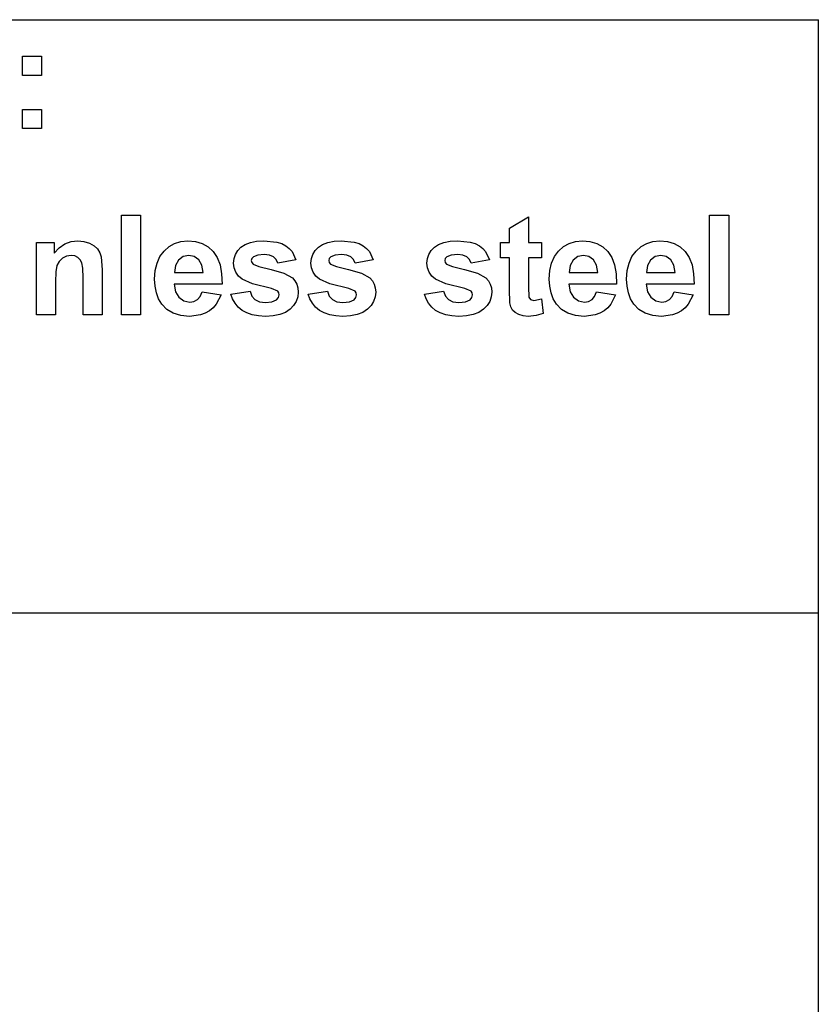
# Model space of a CAD drawing. Extents: x -7875 to 7875, y -6153 to 6153.
# Drawn here: x 6220 to 7875, y -4113 to -2074 of the extents above; entities that cross this region are included whole.
import ezdxf

# ---------------------------------------------------------------- set-up
doc = ezdxf.new("R2010")
doc.units = 0
doc.layers.get('0').update_dxf_attribs({"linetype": 'CONTINUOUS'})

msp = doc.modelspace()

# ---------------------------------------------------------------- linework, layer by layer
for p, q in [((4273.2, -2073.8), (7875, -2073.8)), ((7875, -3303.1), (7875, -2073.8)), ((6225.3, -2189.2), (6225.3, -2149.6)), ((6225.3, -2149.6), (6264.9, -2149.6)), ((6264.9, -2149.6), (6264.9, -2189.2)), ((6264.9, -2189.2), (6225.3, -2189.2)), ((6225.3, -2299.2), (6225.3, -2259.6)), ((6225.3, -2259.6), (6264.9, -2259.6)), ((6264.9, -2259.6), (6264.9, -2299.2)), ((6264.9, -2299.2), (6225.3, -2299.2)), ((6430.8, -2684.9), (6430.8, -2478.4)), ((6430.8, -2478.4), (6470.4, -2478.4)), ((6470.4, -2478.4), (6470.4, -2684.9)), ((7234.6, -2505.6), (7274.3, -2482.5)), ((7274.3, -2482.5), (7274.3, -2535.3)), ((7649.7, -2684.9), (7649.7, -2478.4)), ((7649.7, -2478.4), (7689.3, -2478.4)), ((7689.3, -2478.4), (7689.3, -2684.9)), ((7234.6, -2535.3), (7234.6, -2505.6)), ((6254.3, -2684.9), (6254.3, -2535.3)), ((6254.3, -2535.3), (6291.1, -2535.3)), ((6291.1, -2535.3), (6291.1, -2557.3)), ((6291.1, -2557.3), (6301.5, -2546.2)), ((6301.5, -2546.2), (6313.2, -2538.3)), ((6313.2, -2538.3), (6326.2, -2533.5)), ((6326.2, -2533.5), (6340.4, -2531.9)), ((6340.4, -2531.9), (6352.9, -2533.1)), ((6352.9, -2533.1), (6364.3, -2536.7)), ((6364.3, -2536.7), (6373.9, -2542)), ((6373.9, -2542), (6380.7, -2548.7)), ((6380.7, -2548.7), (6385.5, -2556.5)), ((6518.8, -2553), (6529.2, -2543.8)), ((6529.2, -2543.8), (6540.8, -2537.2)), ((6540.8, -2537.2), (6553.8, -2533.3)), ((6553.8, -2533.3), (6568, -2531.9)), ((6568, -2531.9), (6583.8, -2533.3)), ((6583.8, -2533.3), (6597.9, -2537.4)), ((6597.9, -2537.4), (6610.1, -2544.3)), ((6610.1, -2544.3), (6620.7, -2554)), ((6671.6, -2552.2), (6678.3, -2545.2)), ((6678.3, -2545.2), (6687, -2539.4)), ((6687, -2539.4), (6697.9, -2535.2)), ((6697.9, -2535.2), (6710.8, -2532.8)), ((6710.8, -2532.8), (6725.9, -2531.9)), ((6725.9, -2531.9), (6752.6, -2534.4)), ((6752.6, -2534.4), (6763.1, -2537.6)), ((6763.1, -2537.6), (6771.5, -2541.9)), ((6771.5, -2541.9), (6778.4, -2547.5)), ((6778.4, -2547.5), (6784.1, -2554.3)), ((6832, -2552.2), (6838.7, -2545.2)), ((6838.7, -2545.2), (6847.4, -2539.4)), ((6847.4, -2539.4), (6858.3, -2535.2)), ((6858.3, -2535.2), (6871.2, -2532.8)), ((6871.2, -2532.8), (6886.3, -2531.9)), ((6886.3, -2531.9), (6913.1, -2534.4)), ((6913.1, -2534.4), (6923.5, -2537.6)), ((6923.5, -2537.6), (6931.9, -2541.9)), ((6931.9, -2541.9), (6938.8, -2547.5)), ((6938.8, -2547.5), (6944.5, -2554.3)), ((7072.5, -2552.2), (7079.3, -2545.2)), ((7079.3, -2545.2), (7088, -2539.4)), ((7088, -2539.4), (7098.8, -2535.2)), ((7098.8, -2535.2), (7111.8, -2532.8)), ((7111.8, -2532.8), (7126.9, -2531.9)), ((7126.9, -2531.9), (7153.6, -2534.4)), ((7153.6, -2534.4), (7164, -2537.6)), ((7164, -2537.6), (7172.5, -2541.9)), ((7172.5, -2541.9), (7179.4, -2547.5)), ((7179.4, -2547.5), (7185.1, -2554.3)), ((7216.4, -2566.9), (7216.4, -2535.3)), ((7216.4, -2535.3), (7234.6, -2535.3)), ((7274.3, -2535.3), (7301.4, -2535.3)), ((7301.4, -2535.3), (7301.4, -2566.9)), ((7336.7, -2553), (7347.1, -2543.8)), ((7347.1, -2543.8), (7358.7, -2537.2)), ((7358.7, -2537.2), (7371.7, -2533.3)), ((7371.7, -2533.3), (7385.9, -2531.9)), ((7385.9, -2531.9), (7401.7, -2533.3)), ((7401.7, -2533.3), (7415.7, -2537.4)), ((7415.7, -2537.4), (7428, -2544.3)), ((7428, -2544.3), (7438.6, -2554)), ((7497.1, -2553), (7507.5, -2543.8)), ((7507.5, -2543.8), (7519.2, -2537.2)), ((7519.2, -2537.2), (7532.1, -2533.3)), ((7532.1, -2533.3), (7546.3, -2531.9)), ((7546.3, -2531.9), (7562.1, -2533.3)), ((7562.1, -2533.3), (7576.2, -2537.4)), ((7576.2, -2537.4), (7588.4, -2544.3)), ((7588.4, -2544.3), (7599, -2554)), ((6308.1, -2567.9), (6301.2, -2574.4)), ((6316.8, -2563.6), (6308.1, -2567.9)), ((6326.6, -2562.2), (6316.8, -2563.6)), ((6334, -2563.2), (6326.6, -2562.2)), ((6340.3, -2566.2), (6334, -2563.2)), ((6345.2, -2570.9), (6340.3, -2566.2)), ((6385.5, -2556.5), (6388.5, -2565.3)), ((6388.5, -2565.3), (6390.7, -2591.9)), ((6504.3, -2578.1), (6510.3, -2564.5)), ((6510.3, -2564.5), (6518.8, -2553)), ((6558.6, -2564.6), (6549, -2571.7)), ((6570.4, -2562.2), (6558.6, -2564.6)), ((6581.6, -2564.5), (6570.4, -2562.2)), ((6590.9, -2571.2), (6581.6, -2564.5)), ((6620.7, -2554), (6629.1, -2566.5)), ((6629.1, -2566.5), (6634.9, -2581.9)), ((6662.9, -2577.9), (6663.9, -2568.5)), ((6663.9, -2568.5), (6666.8, -2560)), ((6666.8, -2560), (6671.6, -2552.2)), ((6700.8, -2568.3), (6699.7, -2572.8)), ((6704.2, -2564.8), (6700.8, -2568.3)), ((6713.2, -2561.5), (6704.2, -2564.8)), ((6726.6, -2560.4), (6713.2, -2561.5)), ((6737.6, -2561.5), (6726.6, -2560.4)), ((6745.7, -2565), (6737.6, -2561.5)), ((6751.3, -2570.7), (6745.7, -2565)), ((6784.1, -2554.3), (6792.1, -2571.5)), ((6823.3, -2577.9), (6824.3, -2568.5)), ((6824.3, -2568.5), (6827.2, -2560)), ((6827.2, -2560), (6832, -2552.2)), ((6861.2, -2568.3), (6860.1, -2572.8)), ((6864.6, -2564.8), (6861.2, -2568.3)), ((6873.6, -2561.5), (6864.6, -2564.8)), ((6887, -2560.4), (6873.6, -2561.5)), ((6898, -2561.5), (6887, -2560.4)), ((6906.1, -2565), (6898, -2561.5)), ((6911.7, -2570.7), (6906.1, -2565)), ((6944.5, -2554.3), (6952.5, -2571.5)), ((7063.9, -2577.9), (7064.9, -2568.5)), ((7064.9, -2568.5), (7067.7, -2560)), ((7067.7, -2560), (7072.5, -2552.2)), ((7101.8, -2568.3), (7100.7, -2572.8)), ((7105.2, -2564.8), (7101.8, -2568.3)), ((7114.2, -2561.5), (7105.2, -2564.8)), ((7127.6, -2560.4), (7114.2, -2561.5)), ((7138.5, -2561.5), (7127.6, -2560.4)), ((7146.7, -2565), (7138.5, -2561.5)), ((7152.3, -2570.7), (7146.7, -2565)), ((7185.1, -2554.3), (7193.1, -2571.5)), ((7234.6, -2566.9), (7216.4, -2566.9)), ((7234.6, -2632.1), (7234.6, -2566.9)), ((7301.4, -2566.9), (7274.3, -2566.9)), ((7274.3, -2566.9), (7274.3, -2627.1)), ((7322.1, -2578.1), (7328.2, -2564.5)), ((7328.2, -2564.5), (7336.7, -2553)), ((7376.4, -2564.6), (7366.9, -2571.7)), ((7388.3, -2562.2), (7376.4, -2564.6)), ((7399.5, -2564.5), (7388.3, -2562.2)), ((7408.8, -2571.2), (7399.5, -2564.5)), ((7438.6, -2554), (7446.9, -2566.5)), ((7446.9, -2566.5), (7452.8, -2581.9)), ((7482.6, -2578.1), (7488.6, -2564.5)), ((7488.6, -2564.5), (7497.1, -2553)), ((7536.9, -2564.6), (7527.3, -2571.7)), ((7548.7, -2562.2), (7536.9, -2564.6)), ((7559.9, -2564.5), (7548.7, -2562.2)), ((7569.3, -2571.2), (7559.9, -2564.5)), ((7599, -2554), (7607.4, -2566.5)), ((7607.4, -2566.5), (7613.2, -2581.9)), ((6296.9, -2582.8), (6294.7, -2596)), ((6301.2, -2574.4), (6296.9, -2582.8)), ((6348.6, -2577.2), (6345.2, -2570.9)), ((6350.5, -2588.6), (6348.6, -2577.2)), ((6351.1, -2608.6), (6350.5, -2588.6)), ((6500.6, -2593.6), (6504.3, -2578.1)), ((6542.7, -2582.8), (6540.7, -2597.3)), ((6549, -2571.7), (6542.7, -2582.8)), ((6597.4, -2582.2), (6590.9, -2571.2)), ((6599.8, -2597.3), (6597.4, -2582.2)), ((6634.9, -2581.9), (6638.3, -2600.2)), ((6664, -2588), (6662.9, -2577.9)), ((6667.4, -2597), (6664, -2588)), ((6699.7, -2572.8), (6700.7, -2576.7)), ((6700.7, -2576.7), (6703.6, -2580)), ((6703.6, -2580), (6715.5, -2584.7)), ((6715.5, -2584.7), (6740.6, -2591.1)), ((6754.8, -2578.4), (6751.3, -2570.7)), ((6792.1, -2571.5), (6754.8, -2578.4)), ((6824.5, -2588), (6823.3, -2577.9)), ((6827.8, -2597), (6824.5, -2588)), ((6860.1, -2572.8), (6861.1, -2576.7)), ((6861.1, -2576.7), (6864, -2580)), ((6864, -2580), (6876, -2584.7)), ((6876, -2584.7), (6901, -2591.1)), ((6915.2, -2578.4), (6911.7, -2570.7)), ((6952.5, -2571.5), (6915.2, -2578.4)), ((7065, -2588), (7063.9, -2577.9)), ((7068.3, -2597), (7065, -2588)), ((7100.7, -2572.8), (7101.7, -2576.7)), ((7101.7, -2576.7), (7104.6, -2580)), ((7104.6, -2580), (7116.5, -2584.7)), ((7116.5, -2584.7), (7141.6, -2591.1)), ((7155.7, -2578.4), (7152.3, -2570.7)), ((7193.1, -2571.5), (7155.7, -2578.4)), ((7318.5, -2593.6), (7322.1, -2578.1)), ((7360.6, -2582.8), (7358.6, -2597.3)), ((7366.9, -2571.7), (7360.6, -2582.8)), ((7415.3, -2582.2), (7408.8, -2571.2)), ((7417.7, -2597.3), (7415.3, -2582.2)), ((7452.8, -2581.9), (7456.2, -2600.2)), ((7478.9, -2593.6), (7482.6, -2578.1)), ((7521, -2582.8), (7519, -2597.3)), ((7527.3, -2571.7), (7521, -2582.8)), ((7575.7, -2582.2), (7569.3, -2571.2)), ((7578.1, -2597.3), (7575.7, -2582.2)), ((7613.2, -2581.9), (7616.6, -2600.2)), ((6294.7, -2596), (6293.9, -2617.1)), ((6351.1, -2684.9), (6351.1, -2608.6)), ((6390.7, -2591.9), (6390.7, -2684.9)), ((6499.4, -2611.2), (6500.6, -2593.6)), ((6540.7, -2597.3), (6599.8, -2597.3)), ((6638.3, -2600.2), (6639.1, -2621.5)), ((6672.9, -2604.9), (6667.4, -2597)), ((6680.7, -2611.5), (6672.9, -2604.9)), ((6740.6, -2591.1), (6767.4, -2599.1)), ((6767.4, -2599.1), (6784.8, -2608.7)), ((6784.8, -2608.7), (6790.2, -2614.5)), ((6833.3, -2604.9), (6827.8, -2597)), ((6841.1, -2611.5), (6833.3, -2604.9)), ((6901, -2591.1), (6927.9, -2599.1)), ((6927.9, -2599.1), (6945.2, -2608.7)), ((6945.2, -2608.7), (6950.6, -2614.5)), ((7073.9, -2604.9), (7068.3, -2597)), ((7081.7, -2611.5), (7073.9, -2604.9)), ((7141.6, -2591.1), (7168.4, -2599.1)), ((7168.4, -2599.1), (7185.7, -2608.7)), ((7185.7, -2608.7), (7191.2, -2614.5)), ((7317.3, -2611.2), (7318.5, -2593.6)), ((7358.6, -2597.3), (7417.7, -2597.3)), ((7456.2, -2600.2), (7457, -2621.5)), ((7477.7, -2611.2), (7478.9, -2593.6)), ((7519, -2597.3), (7578.1, -2597.3)), ((7616.6, -2600.2), (7617.4, -2621.5)), ((6293.9, -2617.1), (6293.9, -2684.9)), ((6500.3, -2626.1), (6499.4, -2611.2)), ((6503.1, -2639.7), (6500.3, -2626.1)), ((6639.1, -2621.5), (6540, -2621.5)), ((6540, -2621.5), (6542.6, -2637.2)), ((6702.3, -2620.7), (6680.7, -2611.5)), ((6741.4, -2630.8), (6702.3, -2620.7)), ((6754.6, -2636), (6741.4, -2630.8)), ((6790.2, -2614.5), (6794, -2621.3)), ((6794, -2621.3), (6796.4, -2629.2)), ((6796.4, -2629.2), (6797.1, -2638.1)), ((6862.7, -2620.7), (6841.1, -2611.5)), ((6901.8, -2630.8), (6862.7, -2620.7)), ((6915, -2636), (6901.8, -2630.8)), ((6950.6, -2614.5), (6954.5, -2621.3)), ((6954.5, -2621.3), (6956.8, -2629.2)), ((6956.8, -2629.2), (6957.6, -2638.1)), ((7103.2, -2620.7), (7081.7, -2611.5)), ((7142.4, -2630.8), (7103.2, -2620.7)), ((7155.6, -2636), (7142.4, -2630.8)), ((7191.2, -2614.5), (7195, -2621.3)), ((7195, -2621.3), (7197.4, -2629.2)), ((7197.4, -2629.2), (7198.1, -2638.1)), ((7274.3, -2627.1), (7275.1, -2648.5)), ((7318.2, -2626.1), (7317.3, -2611.2)), ((7321, -2639.7), (7318.2, -2626.1)), ((7457, -2621.5), (7357.9, -2621.5)), ((7357.9, -2621.5), (7360.5, -2637.2)), ((7478.6, -2626.1), (7477.7, -2611.2)), ((7481.4, -2639.7), (7478.6, -2626.1)), ((7617.4, -2621.5), (7518.3, -2621.5)), ((7518.3, -2621.5), (7520.9, -2637.2)), ((6507.7, -2651.9), (6503.1, -2639.7)), ((6542.6, -2637.2), (6549.5, -2648.9)), ((6549.5, -2648.9), (6559.8, -2656.2)), ((6588, -2653.6), (6593.6, -2647)), ((6593.6, -2647), (6597.6, -2637.3)), ((6597.6, -2637.3), (6637, -2643.9)), ((6637, -2643.9), (6627.2, -2663)), ((6657.4, -2642.2), (6697.1, -2636.2)), ((6660.9, -2652.3), (6657.4, -2642.2)), ((6697.1, -2636.2), (6701, -2646.3)), ((6701, -2646.3), (6707.4, -2653.7)), ((6752.2, -2654), (6756.1, -2649.4)), ((6756.7, -2639.4), (6754.6, -2636)), ((6756.1, -2649.4), (6757.4, -2643.5)), ((6757.4, -2643.5), (6756.7, -2639.4)), ((6796.1, -2648.1), (6792.9, -2657.3)), ((6797.1, -2638.1), (6796.1, -2648.1)), ((6817.9, -2642.2), (6857.6, -2636.2)), ((6821.4, -2652.3), (6817.9, -2642.2)), ((6857.6, -2636.2), (6861.4, -2646.3)), ((6861.4, -2646.3), (6867.9, -2653.7)), ((6912.6, -2654), (6916.5, -2649.4)), ((6917.1, -2639.4), (6915, -2636)), ((6916.5, -2649.4), (6917.9, -2643.5)), ((6917.9, -2643.5), (6917.1, -2639.4)), ((6956.5, -2648.1), (6953.3, -2657.3)), ((6957.6, -2638.1), (6956.5, -2648.1)), ((7058.4, -2642.2), (7098.1, -2636.2)), ((7061.9, -2652.3), (7058.4, -2642.2)), ((7098.1, -2636.2), (7102, -2646.3)), ((7102, -2646.3), (7108.4, -2653.7)), ((7153.2, -2654), (7157.1, -2649.4)), ((7157.7, -2639.4), (7155.6, -2636)), ((7157.1, -2649.4), (7158.4, -2643.5)), ((7158.4, -2643.5), (7157.7, -2639.4)), ((7197.1, -2648.1), (7193.8, -2657.3)), ((7198.1, -2638.1), (7197.1, -2648.1)), ((7235.9, -2660), (7234.6, -2632.1)), ((7275.1, -2648.5), (7278.6, -2653.5)), ((7325.6, -2651.9), (7321, -2639.7)), ((7360.5, -2637.2), (7367.4, -2648.9)), ((7367.4, -2648.9), (7377.7, -2656.2)), ((7405.9, -2653.6), (7411.4, -2647)), ((7411.4, -2647), (7415.5, -2637.3)), ((7415.5, -2637.3), (7454.9, -2643.9)), ((7454.9, -2643.9), (7445.1, -2663)), ((7486, -2651.9), (7481.4, -2639.7)), ((7520.9, -2637.2), (7527.9, -2648.9)), ((7527.9, -2648.9), (7538.1, -2656.2)), ((7566.3, -2653.6), (7571.9, -2647)), ((7571.9, -2647), (7575.9, -2637.3)), ((7575.9, -2637.3), (7615.3, -2643.9)), ((7615.3, -2643.9), (7605.5, -2663)), ((6514.2, -2662.8), (6507.7, -2651.9)), ((6524.8, -2673.9), (6514.2, -2662.8)), ((6559.8, -2656.2), (6572.4, -2658.7)), ((6572.4, -2658.7), (6580.9, -2657.4)), ((6580.9, -2657.4), (6588, -2653.6)), ((6620.6, -2670.6), (6613, -2676.9)), ((6627.2, -2663), (6620.6, -2670.6)), ((6666, -2661.3), (6660.9, -2652.3)), ((6672.6, -2669.1), (6666, -2661.3)), ((6680.7, -2675.9), (6672.6, -2669.1)), ((6707.4, -2653.7), (6716.7, -2658.2)), ((6716.7, -2658.2), (6729.1, -2659.7)), ((6729.1, -2659.7), (6742.6, -2658.3)), ((6742.6, -2658.3), (6752.2, -2654)), ((6787.5, -2665.7), (6780, -2673.5)), ((6792.9, -2657.3), (6787.5, -2665.7)), ((6826.4, -2661.3), (6821.4, -2652.3)), ((6833, -2669.1), (6826.4, -2661.3)), ((6841.2, -2675.9), (6833, -2669.1)), ((6867.9, -2653.7), (6877.1, -2658.2)), ((6877.1, -2658.2), (6889.5, -2659.7)), ((6889.5, -2659.7), (6903, -2658.3)), ((6903, -2658.3), (6912.6, -2654)), ((6947.9, -2665.7), (6940.4, -2673.5)), ((6953.3, -2657.3), (6947.9, -2665.7)), ((7067, -2661.3), (7061.9, -2652.3)), ((7073.6, -2669.1), (7067, -2661.3)), ((7081.7, -2675.9), (7073.6, -2669.1)), ((7108.4, -2653.7), (7117.7, -2658.2)), ((7117.7, -2658.2), (7130.1, -2659.7)), ((7130.1, -2659.7), (7143.6, -2658.3)), ((7143.6, -2658.3), (7153.2, -2654)), ((7188.5, -2665.7), (7180.9, -2673.5)), ((7193.8, -2657.3), (7188.5, -2665.7)), ((7238, -2668.7), (7235.9, -2660)), ((7241.4, -2675.4), (7238, -2668.7)), ((7278.6, -2653.5), (7285.3, -2655.5)), ((7285.3, -2655.5), (7301.2, -2651.7)), ((7301.2, -2651.7), (7304.6, -2682.4)), ((7332.1, -2662.8), (7325.6, -2651.9)), ((7342.7, -2673.9), (7332.1, -2662.8)), ((7377.7, -2656.2), (7390.2, -2658.7)), ((7390.2, -2658.7), (7398.8, -2657.4)), ((7398.8, -2657.4), (7405.9, -2653.6)), ((7438.5, -2670.6), (7430.9, -2676.9)), ((7445.1, -2663), (7438.5, -2670.6)), ((7492.5, -2662.8), (7486, -2651.9)), ((7503.1, -2673.9), (7492.5, -2662.8)), ((7538.1, -2656.2), (7550.7, -2658.7)), ((7550.7, -2658.7), (7559.2, -2657.4)), ((7559.2, -2657.4), (7566.3, -2653.6)), ((7599, -2670.6), (7591.3, -2676.9)), ((7605.5, -2663), (7599, -2670.6)), ((6293.9, -2684.9), (6254.3, -2684.9)), ((6390.7, -2684.9), (6351.1, -2684.9)), ((6470.4, -2684.9), (6430.8, -2684.9)), ((6538, -2681.9), (6524.8, -2673.9)), ((6553.7, -2686.7), (6538, -2681.9)), ((6571.9, -2688.3), (6553.7, -2686.7)), ((6594.5, -2685.4), (6571.9, -2688.3)), ((6604.3, -2681.9), (6594.5, -2685.4)), ((6613, -2676.9), (6604.3, -2681.9)), ((6690.4, -2681.3), (6680.7, -2675.9)), ((6701.7, -2685.2), (6690.4, -2681.3)), ((6714.6, -2687.5), (6701.7, -2685.2)), ((6729.1, -2688.3), (6714.6, -2687.5)), ((6744.9, -2687.3), (6729.1, -2688.3)), ((6758.7, -2684.6), (6744.9, -2687.3)), ((6770.3, -2680), (6758.7, -2684.6)), ((6780, -2673.5), (6770.3, -2680)), ((6850.9, -2681.3), (6841.2, -2675.9)), ((6862.2, -2685.2), (6850.9, -2681.3)), ((6875.1, -2687.5), (6862.2, -2685.2)), ((6889.5, -2688.3), (6875.1, -2687.5)), ((6905.3, -2687.3), (6889.5, -2688.3)), ((6919.1, -2684.6), (6905.3, -2687.3)), ((6930.8, -2680), (6919.1, -2684.6)), ((6940.4, -2673.5), (6930.8, -2680)), ((7091.4, -2681.3), (7081.7, -2675.9)), ((7102.7, -2685.2), (7091.4, -2681.3)), ((7115.6, -2687.5), (7102.7, -2685.2)), ((7130.1, -2688.3), (7115.6, -2687.5)), ((7145.9, -2687.3), (7130.1, -2688.3)), ((7159.6, -2684.6), (7145.9, -2687.3)), ((7171.3, -2680), (7159.6, -2684.6)), ((7180.9, -2673.5), (7171.3, -2680)), ((7246.6, -2680.6), (7241.4, -2675.4)), ((7254, -2684.7), (7246.6, -2680.6)), ((7263.2, -2687.4), (7254, -2684.7)), ((7273.3, -2688.3), (7263.2, -2687.4)), ((7289.9, -2686.8), (7273.3, -2688.3)), ((7304.6, -2682.4), (7289.9, -2686.8)), ((7355.9, -2681.9), (7342.7, -2673.9)), ((7371.6, -2686.7), (7355.9, -2681.9)), ((7389.8, -2688.3), (7371.6, -2686.7)), ((7412.4, -2685.4), (7389.8, -2688.3)), ((7422.2, -2681.9), (7412.4, -2685.4)), ((7430.9, -2676.9), (7422.2, -2681.9)), ((7516.3, -2681.9), (7503.1, -2673.9)), ((7532, -2686.7), (7516.3, -2681.9)), ((7550.2, -2688.3), (7532, -2686.7)), ((7572.8, -2685.4), (7550.2, -2688.3)), ((7582.6, -2681.9), (7572.8, -2685.4)), ((7591.3, -2676.9), (7582.6, -2681.9)), ((7689.3, -2684.9), (7649.7, -2684.9)), ((7875, -3303.1), (4273.2, -3303.1)), ((7875, -4532.4), (7875, -3303.1))]:
    msp.add_line(p, q)

doc.saveas('drawing.dxf')
